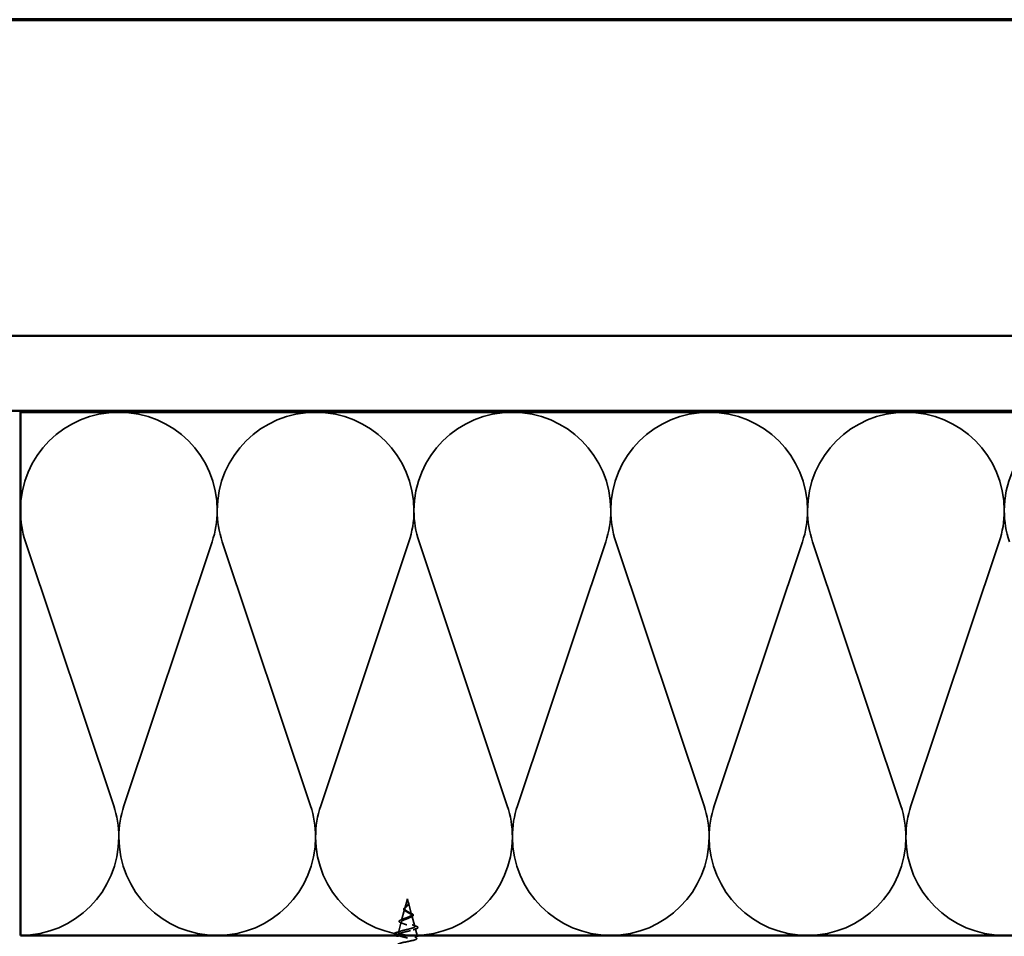
# Model space of a CAD drawing. Units: inches. Extents: x 0 to 118, y -246 to 21.
# Drawn here: x 7 to 14, y -96 to -90 of the extents above; entities that cross this region are included whole.
import ezdxf

# ---------------------------------------------------------------- set-up
doc = ezdxf.new("R2010")
doc.units = ezdxf.units.IN
doc.header["$LTSCALE"] = 2
doc.header["$MEASUREMENT"] = 0
doc.linetypes.add('DASHED', pattern=[0.2067, 0.1654, -0.0413])
for name, color, linetype, lineweight in [('Border (ANSI)', 7, 'Continuous', 70), ('Hatch (ANSI)', 7, 'Continuous', 18), ('Hidden (ANSI)', 7, 'DASHED', 35), ('Visible (ANSI)', 7, 'Continuous', 50)]:
    doc.layers.add(name, color=color, linetype=linetype, lineweight=lineweight)

# ---------------------------------------------------------------- blocks, each defined once
blk = doc.blocks.new('Borders ATAS A Border')
at = {"layer": 'Border (ANSI)'}
blk.add_line((16.7, 10.7), (0.3, 10.7), dxfattribs=at)

msp = doc.modelspace()

# ---------------------------------------------------------------- hatches: boundary and pattern name
at = {"layer": 'Hatch (ANSI)', "true_color": 0x804000}
h = msp.add_hatch(dxfattribs=at)
h.set_pattern_fill('AR-SAND', color=36, scale=2, angle=45, style=0, pattern_type=2)
h.set_pattern_definition([(82.5, (-0.153, -111.4006), (-2.81403, 2.63585), [0, -3.04, 0, -3.4, 0, -3.25]), (52.5, (-0.153, -111.4006), (-1.4883, 6.494), [0, -1.64, 0, -2.74, 0, -1.05]), (12.5, (-1.8924, -113.14), (4.39606, 4.41206), [0, -1, 0, -3.6, 0, -4.7]), (2.5, (-1.8924, -113.14), (3.0101, 5.4925), [0, -0.5, 0, -2.36, 0, -2.7])])
h.paths.add_polyline_path([(17.62811, -92.615938), (2.462359, -92.615938), (2.462359, -108.80366), (1.962359, -108.80366), (1.962359, -92.115938), (17.62811, -92.115938)])

# ---------------------------------------------------------------- linework, layer by layer
at = {"layer": 'Hidden (ANSI)', "color": 150, "linetype": 'Continuous', "true_color": 0x0080ff}
for p, q in [((7.526295, -93.492735), (8.116605, -95.259141)), ((8.184477, -95.259141), (8.774787, -93.492735)), ((8.842658, -93.492735), (9.432969, -95.259141)), ((9.50084, -95.259141), (10.09115, -93.492735)), ((10.159022, -93.492735), (10.749332, -95.259141)), ((10.817204, -95.259141), (11.407514, -93.492735)), ((11.475386, -93.492735), (12.065696, -95.259141)), ((12.133567, -95.259141), (12.723878, -93.492735)), ((12.791749, -93.492735), (13.38206, -95.259141)), ((13.449931, -95.259141), (14.040241, -93.492735))]:
    msp.add_line(p, q, dxfattribs=at)
at = {"layer": 'Hidden (ANSI)', "ltscale": 0.062337}
msp.add_line((10.080859, -95.881938), (10.063918, -95.945272), dxfattribs=at)
at = {"layer": 'Hidden (ANSI)', "ltscale": 0.022741}
msp.add_line((10.080859, -95.881938), (10.087057, -95.905108), dxfattribs=at)
at = {"layer": 'Hidden (ANSI)', "ltscale": 0.074634}
msp.add_line((10.062709, -95.949793), (10.042431, -96.025601), dxfattribs=at)
at = {"layer": 'Hidden (ANSI)', "ltscale": 0.077103}
msp.add_line((10.087596, -95.907124), (10.108544, -95.985437), dxfattribs=at)
at = {"layer": 'Hidden (ANSI)', "ltscale": 0.069707}
msp.add_line((10.039884, -96.03512), (10.020943, -96.10593), dxfattribs=at)
at = {"layer": 'Hidden (ANSI)', "ltscale": 0.072171}
msp.add_line((10.110421, -95.992456), (10.130031, -96.065766), dxfattribs=at)
at = {"layer": 'Hidden (ANSI)', "ltscale": 0.046387}
msp.add_line((10.133245, -96.077783), (10.145859, -96.124938), dxfattribs=at)
at = {"layer": 'Hidden (ANSI)', "ltscale": 0.004328}
msp.add_line((10.01706, -96.120447), (10.015859, -96.124938), dxfattribs=at)
at = {"layer": 'Hidden (ANSI)', "ltscale": 0.194373}
msp.add_line((10.145859, -96.124938), (10.015859, -96.124938), dxfattribs=at)
at = {"layer": 'Hidden (ANSI)', "ltscale": 0.000852348}
for p, q in [((10.015859, -96.125938), (10.015859, -96.124938)), ((10.145859, -96.125938), (10.145859, -96.124938))]:
    msp.add_line(p, q, dxfattribs=at)
at = {"layer": 'Hidden (ANSI)', "ltscale": 0.028664}
msp.add_line((10.080859, -96.13347), (10.080859, -96.125938), dxfattribs=at)
at = {"layer": 'Hidden (ANSI)', "color": 150, "linetype": 'Continuous', "true_color": 0x0080ff}
for centre, start, end in [((8.150541, -93.28412), 90, 180), ((8.150541, -93.28412), 0, 90), ((9.466904, -93.28412), 90, 180), ((9.466904, -93.28412), 0, 90), ((10.783268, -93.28412), 90, 180), ((10.783268, -93.28412), 0, 90), ((12.099632, -93.28412), 90, 180), ((12.099632, -93.28412), 0, 90), ((13.415995, -93.28412), 90, 180), ((13.415995, -93.28412), 0, 90), ((14.732359, -93.28412), 90, 180), ((8.150541, -93.28412), 180, 198.4789628), ((8.150541, -93.28412), 341.5210372, 0), ((9.466904, -93.28412), 180, 198.4789628), ((9.466904, -93.28412), 341.5210372, 0), ((10.783268, -93.28412), 180, 198.4789628), ((10.783268, -93.28412), 341.5210372, 0), ((12.099632, -93.28412), 180, 198.4789628), ((12.099632, -93.28412), 341.5210372, 0), ((13.415995, -93.28412), 180, 198.4789628), ((13.415995, -93.28412), 341.5210372, 0), ((14.732359, -93.28412), 180, 198.4789628), ((7.492359, -95.467756), 0, 18.4789628), ((8.808723, -95.467756), 161.5210372, 180), ((8.808723, -95.467756), 0, 18.4789628), ((10.125086, -95.467756), 161.5210372, 180), ((10.125086, -95.467756), 0, 18.4789628), ((11.44145, -95.467756), 161.5210372, 180), ((11.44145, -95.467756), 0, 18.4789628), ((12.757813, -95.467756), 161.5210372, 180), ((12.757813, -95.467756), 0, 18.4789628), ((14.074177, -95.467756), 161.5210372, 180), ((7.492359, -95.467756), 270, 0), ((8.808723, -95.467756), 180, 270), ((8.808723, -95.467756), 270, 0), ((10.125086, -95.467756), 180, 270), ((10.125086, -95.467756), 270, 0), ((11.44145, -95.467756), 180, 270), ((11.44145, -95.467756), 270, 0), ((12.757813, -95.467756), 180, 270), ((12.757813, -95.467756), 270, 0), ((14.074177, -95.467756), 180, 270)]:
    msp.add_arc(centre, 0.658182, start, end, dxfattribs=at)
at = {"layer": 'Hidden (ANSI)', "ltscale": 0.014821}
msp.add_open_spline([(10.085973, -95.901741), (10.085371, -95.900097), (10.084824, -95.898815), (10.084526, -95.898158), (10.084473, -95.898045), (10.084421, -95.897945), (10.084407, -95.89792), (10.084389, -95.89789), (10.084382, -95.897882), (10.084376, -95.897876), (10.084375, -95.897875), (10.084373, -95.897874), (10.084372, -95.897874), (10.08437, -95.897874), (10.08437, -95.897875), (10.084369, -95.897876), (10.084369, -95.897876), (10.084368, -95.897879), (10.084368, -95.897881), (10.084367, -95.897886), (10.084368, -95.897891), (10.08437, -95.897911), (10.084375, -95.897932), (10.084409, -95.898067), (10.084483, -95.898283), (10.084621, -95.898682), (10.084769, -95.899084), (10.085162, -95.900126), (10.085392, -95.900723), (10.086493, -95.903603), (10.087325, -95.905854), (10.087846, -95.90813)], degree=3, knots=[0, 0, 0, 0, 0.01397013, 0.01397013, 0.01635801, 0.01635801, 0.017126363, 0.017126363, 0.017599783, 0.017599783, 0.017735976, 0.017735976, 0.017818094, 0.017818094, 0.017885842, 0.017885842, 0.017958913, 0.017958913, 0.018076284, 0.018076284, 0.018337029, 0.018337029, 0.01916095, 0.01916095, 0.024399217, 0.024399217, 0.044993161, 0.044993161, 0.072130977, 0.072130977, 0.177383901, 0.177383901, 0.177383901, 0.177383901], dxfattribs=at)
at = {"layer": 'Hidden (ANSI)', "ltscale": 0.013567}
msp.add_open_spline([(10.084454, -95.89801), (10.085436, -95.899976), (10.086471, -95.901924), (10.08815, -95.905627), (10.088819, -95.90743), (10.089269, -95.90951), (10.089331, -95.909844), (10.089383, -95.910177)], degree=3, knots=[0, 0, 0, 0, 0.016775095, 0.016775095, 0.0331690041, 0.0331690041, 0.0363209396, 0.0363209396, 0.0363209396, 0.0363209396], dxfattribs=at)
at = {"layer": 'Hidden (ANSI)', "ltscale": 0.007962}
msp.add_open_spline([(10.087775, -95.909124), (10.087696, -95.908119), (10.087533, -95.907107), (10.086971, -95.904649), (10.086513, -95.903216), (10.085973, -95.901741)], degree=3, knots=[0, 0, 0, 0, 0.0090464189, 0.0090464189, 0.0215743147, 0.0215743147, 0.0215743147, 0.0215743147], dxfattribs=at)
at = {"layer": 'Hidden (ANSI)', "ltscale": 0.544082}
msp.add_open_spline([(10.075405, -96.124938), (10.066954, -96.123263), (10.058819, -96.121588), (10.044286, -96.118202), (10.038002, -96.116526), (10.028127, -96.113139), (10.024585, -96.111461), (10.020696, -96.108071), (10.020327, -96.106393), (10.022775, -96.103), (10.025504, -96.10132), (10.033647, -96.097924), (10.038924, -96.096243), (10.051262, -96.092844), (10.058161, -96.091161), (10.072604, -96.087759), (10.079987, -96.086075), (10.094206, -96.082669), (10.100907, -96.080983), (10.112706, -96.077573), (10.117716, -96.075885), (10.125372, -96.072471), (10.127991, -96.070781), (10.130509, -96.067363), (10.130444, -96.065671), (10.127682, -96.062248), (10.125075, -96.060553), (10.11773, -96.057125), (10.11312, -96.055428), (10.102584, -96.051994), (10.096801, -96.050294), (10.084905, -96.046854), (10.078926, -96.045151), (10.06763, -96.041705), (10.062416, -96.039998), (10.053484, -96.036544), (10.049824, -96.034834), (10.044551, -96.031372), (10.042941, -96.029658), (10.041961, -96.026186), (10.04254, -96.024468), (10.045753, -96.020987), (10.048293, -96.019263), (10.054915, -96.015771), (10.058879, -96.014042), (10.067607, -96.010538), (10.07225, -96.008803), (10.081503, -96.005285), (10.086009, -96.003543), (10.094209, -96.00001), (10.097833, -95.99826), (10.103672, -95.994709), (10.105864, -95.992951), (10.108519, -95.989381), (10.109007, -95.987612), (10.108259, -95.98402), (10.107089, -95.98224), (10.103333, -95.978621), (10.100841, -95.976828), (10.095334, -95.973395), (10.092505, -95.971804), (10.086668, -95.968588), (10.083724, -95.966996), (10.080859, -95.965354)], degree=3, knots=[0, 0, 0, 0, 0.0662455, 0.0662455, 0.13122657, 0.13122657, 0.19494394, 0.19494394, 0.25739843, 0.25739843, 0.31859094, 0.31859094, 0.37852246, 0.37852246, 0.43719409, 0.43719409, 0.49460706, 0.49460706, 0.55076272, 0.55076272, 0.60566256, 0.60566256, 0.65930824, 0.65930824, 0.71170162, 0.71170162, 0.76284473, 0.76284473, 0.81273987, 0.81273987, 0.86138959, 0.86138959, 0.90879673, 0.90879673, 0.95496449, 0.95496449, 0.99989646, 0.99989646, 1.04359669, 1.04359669, 1.08606975, 1.08606975, 1.12732083, 1.12732083, 1.16735583, 1.16735583, 1.2061815, 1.2061815, 1.24380561, 1.24380561, 1.2802371, 1.2802371, 1.3154864, 1.3154864, 1.34956567, 1.34956567, 1.38248924, 1.38248924, 1.41427414, 1.41427414, 1.44125434, 1.44125434, 1.46715819, 1.46715819, 1.46715819, 1.46715819], dxfattribs=at)
at = {"layer": 'Hidden (ANSI)', "ltscale": 0.060472}
msp.add_open_spline([(10.068261, -95.963283), (10.06548, -95.961682), (10.063045, -95.960012), (10.059376, -95.956598), (10.058055, -95.954797), (10.05686, -95.951203), (10.056889, -95.949394), (10.058055, -95.94604), (10.059081, -95.944435), (10.061943, -95.941151), (10.063847, -95.939425), (10.068056, -95.936006), (10.07039, -95.934269), (10.073636, -95.931824), (10.074536, -95.931142), (10.075427, -95.930452)], degree=3, knots=[0, 0, 0, 0, 0.02871406, 0.02871406, 0.056612094, 0.056612094, 0.082355033, 0.082355033, 0.105556044, 0.105556044, 0.129550699, 0.129550699, 0.152243908, 0.152243908, 0.160831111, 0.160831111, 0.160831111, 0.160831111], dxfattribs=at)
at = {"layer": 'Hidden (ANSI)', "ltscale": 0.089656}
msp.add_open_spline([(10.088353, -95.911396), (10.088564, -95.914207), (10.088133, -95.916833), (10.085948, -95.922061), (10.084274, -95.924508), (10.080119, -95.929391), (10.077737, -95.931707), (10.072884, -95.93634), (10.070517, -95.938558), (10.066399, -95.943007), (10.064744, -95.945151), (10.062589, -95.949459), (10.062162, -95.951546), (10.062727, -95.955744), (10.063757, -95.957787), (10.067058, -95.961748), (10.069234, -95.963617), (10.074523, -95.967405), (10.077608, -95.969274), (10.080859, -95.971124)], degree=3, knots=[0, 0, 0, 0, 0.025421183, 0.025421183, 0.050615974, 0.050615974, 0.075996106, 0.075996106, 0.101844516, 0.101844516, 0.128355733, 0.128355733, 0.155666877, 0.155666877, 0.183877438, 0.183877438, 0.210970708, 0.210970708, 0.239381172, 0.239381172, 0.239381172, 0.239381172], dxfattribs=at)
at = {"layer": 'Hidden (ANSI)', "ltscale": 0.083957}
msp.add_open_spline([(10.080859, -95.965354), (10.077678, -95.963532), (10.074669, -95.96169), (10.069544, -95.95793), (10.067467, -95.956065), (10.064574, -95.952248), (10.063756, -95.950354), (10.063466, -95.94647), (10.063953, -95.944541), (10.066063, -95.940573), (10.067616, -95.938601), (10.071398, -95.934529), (10.073542, -95.932503), (10.077901, -95.928297), (10.08003, -95.926202), (10.083756, -95.921825), (10.085278, -95.919641), (10.086926, -95.915984), (10.087355, -95.914625), (10.08783, -95.91188), (10.087885, -95.910521), (10.087775, -95.909124)], degree=3, knots=[0, 0, 0, 0, 0.028185473, 0.028185473, 0.055356157, 0.055356157, 0.081555777, 0.081555777, 0.106840155, 0.106840155, 0.13128192, 0.13128192, 0.154977596, 0.154977596, 0.17805851, 0.17805851, 0.200707728, 0.200707728, 0.213894931, 0.213894931, 0.226602035, 0.226602035, 0.226602035, 0.226602035], dxfattribs=at)
at = {"layer": 'Hidden (ANSI)', "ltscale": 0.006235}
msp.add_open_spline([(10.072533, -95.965972), (10.071217, -95.965057), (10.069782, -95.964159), (10.068261, -95.963283)], degree=3, dxfattribs=at)
at = {"layer": 'Hidden (ANSI)', "ltscale": 0.004115}
msp.add_open_spline([(10.075427, -95.930452), (10.07623, -95.929832), (10.076963, -95.929199), (10.077611, -95.928559)], degree=3, dxfattribs=at)
at = {"layer": 'Hidden (ANSI)', "ltscale": 0.001758}
msp.add_open_spline([(10.083964, -95.924821), (10.083707, -95.925106), (10.083464, -95.925393), (10.083237, -95.925682)], degree=3, dxfattribs=at)
at = {"layer": 'Hidden (ANSI)', "ltscale": 0.018237}
msp.add_open_spline([(10.089383, -95.910177), (10.089686, -95.912123), (10.089611, -95.914057), (10.08868, -95.91774), (10.087846, -95.919536), (10.085945, -95.922468), (10.085003, -95.923664), (10.083964, -95.924821)], degree=3, knots=[0, 0, 0, 0, 0.0184305653, 0.0184305653, 0.0360711509, 0.0360711509, 0.0487351399, 0.0487351399, 0.0487351399, 0.0487351399], dxfattribs=at)
at = {"layer": 'Hidden (ANSI)', "ltscale": 0.003543}
msp.add_open_spline([(10.087846, -95.90813), (10.087967, -95.908658), (10.08807, -95.909183), (10.088244, -95.910273), (10.088311, -95.910836), (10.088353, -95.911396)], degree=3, knots=[0, 0, 0, 0, 0.00465779742, 0.00465779742, 0.00972162048, 0.00972162048, 0.00972162048, 0.00972162048], dxfattribs=at)
at = {"layer": 'Hidden (ANSI)', "ltscale": 0.504207}
msp.add_open_spline([(10.080859, -95.971124), (10.084424, -95.973154), (10.088093, -95.975108), (10.095229, -95.979047), (10.098587, -95.98098), (10.1044, -95.984878), (10.106743, -95.986793), (10.10996, -95.990656), (10.11074, -95.992555), (10.110519, -95.996388), (10.109459, -95.998273), (10.105564, -96.00208), (10.102719, -96.003954), (10.095593, -96.007738), (10.091354, -96.009602), (10.082065, -96.013366), (10.077104, -96.015221), (10.067183, -96.018967), (10.062342, -96.020815), (10.053522, -96.024545), (10.049673, -96.026386), (10.043593, -96.030103), (10.041481, -96.031937), (10.03939, -96.035641), (10.039497, -96.03747), (10.042015, -96.041163), (10.044463, -96.042986), (10.051446, -96.046669), (10.05596, -96.048488), (10.066485, -96.052162), (10.072418, -96.053977), (10.084907, -96.057643), (10.091339, -96.059454), (10.103797, -96.063112), (10.109674, -96.064919), (10.120011, -96.06857), (10.12432, -96.070375), (10.130694, -96.07402), (10.132633, -96.075821), (10.133776, -96.07946), (10.132901, -96.081259), (10.128352, -96.084893), (10.124662, -96.086689), (10.114881, -96.090318), (10.108842, -96.092112), (10.095174, -96.095737), (10.087657, -96.097529), (10.072145, -96.101149), (10.064305, -96.102939), (10.049384, -96.106555), (10.042479, -96.108343), (10.030597, -96.111956), (10.025788, -96.113742), (10.019445, -96.117115), (10.017657, -96.118675), (10.016584, -96.12182), (10.017354, -96.12338), (10.019382, -96.124938)], degree=3, knots=[0, 0, 0, 0, 0.03153077, 0.03153077, 0.0641805, 0.0641805, 0.0979786, 0.0979786, 0.13294907, 0.13294907, 0.16911177, 0.16911177, 0.20648327, 0.20648327, 0.24507753, 0.24507753, 0.28490644, 0.28490644, 0.32598016, 0.32598016, 0.36830746, 0.36830746, 0.41189593, 0.41189593, 0.4567522, 0.4567522, 0.50288206, 0.50288206, 0.55029062, 0.55029062, 0.59898237, 0.59898237, 0.6489613, 0.6489613, 0.70023095, 0.70023095, 0.75279447, 0.75279447, 0.80665469, 0.80665469, 0.86181413, 0.86181413, 0.91827504, 0.91827504, 0.97603946, 0.97603946, 1.03510922, 1.03510922, 1.09548596, 1.09548596, 1.15717118, 1.15717118, 1.22016621, 1.22016621, 1.27615211, 1.27615211, 1.33318434, 1.33318434, 1.33318434, 1.33318434], dxfattribs=at)
at = {"layer": 'Hidden (ANSI)', "ltscale": 0.081692}
msp.add_open_spline([(10.038926, -96.041807), (10.034739, -96.040308), (10.031374, -96.03877), (10.026788, -96.035562), (10.025382, -96.033729), (10.025522, -96.029976), (10.026705, -96.028365), (10.030526, -96.025408), (10.033254, -96.023965), (10.038686, -96.021669), (10.040954, -96.020811), (10.043424, -96.01995)], degree=3, knots=[0, 0, 0, 0, 0.051358429, 0.051358429, 0.102235483, 0.102235483, 0.147124215, 0.147124215, 0.191290171, 0.191290171, 0.217251355, 0.217251355, 0.217251355, 0.217251355], dxfattribs=at)
at = {"layer": 'Hidden (ANSI)', "ltscale": 0.017258}
msp.add_open_spline([(10.043424, -96.01995), (10.048956, -96.018022), (10.05439, -96.016001), (10.05945, -96.013854)], degree=3, dxfattribs=at)
at = {"layer": 'Hidden (ANSI)', "ltscale": 0.010901}
msp.add_open_spline([(10.091874, -95.971465), (10.094567, -95.972973), (10.097578, -95.974416), (10.100733, -95.975795)], degree=3, dxfattribs=at)
at = {"layer": 'Hidden (ANSI)', "ltscale": 0.010974}
msp.add_open_spline([(10.107082, -96.002277), (10.103849, -96.003647), (10.100728, -96.005066), (10.097821, -96.006537)], degree=3, dxfattribs=at)
at = {"layer": 'Hidden (ANSI)', "ltscale": 0.073601}
msp.add_open_spline([(10.100733, -95.975795), (10.104196, -95.977308), (10.107396, -95.978807), (10.112814, -95.981736), (10.115087, -95.983197), (10.118585, -95.986197), (10.119792, -95.987782), (10.120686, -95.991127), (10.120277, -95.992898), (10.11816, -95.995882), (10.116593, -95.997207), (10.112537, -95.999779), (10.109992, -96.001044), (10.107082, -96.002277)], degree=3, knots=[0, 0, 0, 0, 0.031750023, 0.031750023, 0.063752912, 0.063752912, 0.097885312, 0.097885312, 0.132423292, 0.132423292, 0.163891485, 0.163891485, 0.195824753, 0.195824753, 0.195824753, 0.195824753], dxfattribs=at)
at = {"layer": 'Hidden (ANSI)', "ltscale": 0.028509}
msp.add_open_spline([(10.007564, -96.106055), (10.017117, -96.103245), (10.026644, -96.100351), (10.035935, -96.097284)], degree=3, dxfattribs=at)
at = {"layer": 'Hidden (ANSI)', "ltscale": 0.01577}
msp.add_open_spline([(10.053524, -96.047412), (10.048851, -96.045464), (10.043936, -96.043601), (10.038926, -96.041807)], degree=3, dxfattribs=at)
at = {"layer": 'Hidden (ANSI)', "ltscale": 0.023076}
msp.add_open_spline([(10.11383, -96.055761), (10.121106, -96.058403), (10.128694, -96.060882), (10.136334, -96.063269)], degree=3, dxfattribs=at)
at = {"layer": 'Hidden (ANSI)', "ltscale": 0.020481}
msp.add_open_spline([(10.139361, -96.081785), (10.132641, -96.083964), (10.125988, -96.086218), (10.119559, -96.088582)], degree=3, dxfattribs=at)
at = {"layer": 'Hidden (ANSI)', "ltscale": 0.086584}
msp.add_open_spline([(10.136334, -96.063269), (10.141062, -96.064746), (10.144859, -96.066223), (10.150181, -96.069213), (10.151889, -96.070784), (10.152343, -96.074597), (10.150979, -96.076301), (10.146593, -96.079139), (10.143407, -96.080473), (10.139361, -96.081785)], degree=3, knots=[0, 0, 0, 0, 0.058159342, 0.058159342, 0.11692964, 0.11692964, 0.174083801, 0.174083801, 0.23024531, 0.23024531, 0.23024531, 0.23024531], dxfattribs=at)
at = {"layer": 'Hidden (ANSI)', "ltscale": 0.089652}
msp.add_open_spline([(10.005516, -96.122105), (10.000637, -96.120619), (9.997173, -96.119144), (9.994303, -96.116577), (9.993676, -96.115563), (9.993678, -96.112654), (9.995175, -96.11122), (9.999831, -96.108606), (10.003225, -96.107332), (10.007564, -96.106055)], degree=3, knots=[0, 0, 0, 0, 0.076517848, 0.076517848, 0.114708734, 0.114708734, 0.176613314, 0.176613314, 0.238582221, 0.238582221, 0.238582221, 0.238582221], dxfattribs=at)
at = {"layer": 'Hidden (ANSI)', "ltscale": 0.02659}
msp.add_open_spline([(10.031754, -96.130508), (10.023173, -96.127583), (10.014368, -96.124802), (10.005516, -96.122105)], degree=3, dxfattribs=at)
at = {"layer": 'Hidden (ANSI)', "ltscale": 1.047075}
msp.add_open_spline([(10.145537, -96.644688), (10.14537, -96.641197), (10.138712, -96.637705), (10.126472, -96.634213), (10.107404, -96.628774), (10.076164, -96.623335), (10.052152, -96.617896), (10.028139, -96.612456), (10.013086, -96.607017), (10.016341, -96.601578), (10.019596, -96.596138), (10.040924, -96.590699), (10.06708, -96.58526), (10.093236, -96.579821), (10.122334, -96.574381), (10.136303, -96.568942), (10.150272, -96.563503), (10.148106, -96.558063), (10.131149, -96.552624), (10.114192, -96.547185), (10.083668, -96.541746), (10.058532, -96.536306), (10.033396, -96.530867), (10.015462, -96.525428), (10.015866, -96.519988), (10.016271, -96.514549), (10.034985, -96.50911), (10.060387, -96.503671), (10.08579, -96.498231), (10.116047, -96.492792), (10.132371, -96.487353), (10.148694, -96.481914), (10.149905, -96.476474), (10.135252, -96.471035), (10.120599, -96.465596), (10.091139, -96.460156), (10.065166, -96.454717), (10.039194, -96.449278), (10.018582, -96.443839), (10.016132, -96.438399), (10.013682, -96.43296), (10.029569, -96.427521), (10.053928, -96.422081), (10.078287, -96.416642), (10.10936, -96.411203), (10.127851, -96.405764), (10.146342, -96.400324), (10.150918, -96.394885), (10.138735, -96.389446), (10.126553, -96.384007), (10.098493, -96.378567), (10.071979, -96.373128), (10.045466, -96.367689), (10.022413, -96.362249), (10.017135, -96.35681), (10.011858, -96.351371), (10.024737, -96.345932), (10.047775, -96.340492), (10.070813, -96.335053), (10.102348, -96.329614), (10.122796, -96.324174), (10.143245, -96.318735), (10.151132, -96.313296), (10.141559, -96.307857), (10.131987, -96.302417), (10.105646, -96.296978), (10.078894, -96.291539), (10.052142, -96.2861), (10.026909, -96.28066), (10.018864, -96.275221), (10.01082, -96.269782), (10.020545, -96.264342), (10.041999, -96.258903), (10.063454, -96.253464), (10.095091, -96.248025), (10.117264, -96.242585), (10.139436, -96.237146), (10.150545, -96.231707), (10.143692, -96.226267), (10.136838, -96.220828), (10.112517, -96.215389), (10.085831, -96.20995), (10.059145, -96.20451), (10.03202, -96.199071), (10.0213, -96.193632), (10.010581, -96.188193), (10.01704, -96.182753), (10.036666, -96.177314), (10.056293, -96.171875), (10.087672, -96.166435), (10.111316, -96.160996), (10.13496, -96.155557), (10.149165, -96.150118), (10.145108, -96.144678), (10.141051, -96.139239), (10.119027, -96.1338), (10.092711, -96.12836), (10.088805, -96.127553), (10.084832, -96.126746), (10.080859, -96.125938)], degree=3, knots=[7.85398163, 7.85398163, 7.85398163, 7.85398163, 8.64693862, 8.64693862, 8.64693862, 9.88221556, 9.88221556, 9.88221556, 11.11749251, 11.11749251, 11.11749251, 12.35276945, 12.35276945, 12.35276945, 13.5880464, 13.5880464, 13.5880464, 14.82332334, 14.82332334, 14.82332334, 16.05860029, 16.05860029, 16.05860029, 17.29387723, 17.29387723, 17.29387723, 18.52915418, 18.52915418, 18.52915418, 19.76443112, 19.76443112, 19.76443112, 20.99970807, 20.99970807, 20.99970807, 22.23498501, 22.23498501, 22.23498501, 23.47026196, 23.47026196, 23.47026196, 24.7055389, 24.7055389, 24.7055389, 25.94081585, 25.94081585, 25.94081585, 27.17609279, 27.17609279, 27.17609279, 28.41136974, 28.41136974, 28.41136974, 29.64664668, 29.64664668, 29.64664668, 30.88192363, 30.88192363, 30.88192363, 32.11720057, 32.11720057, 32.11720057, 33.35247752, 33.35247752, 33.35247752, 34.58775446, 34.58775446, 34.58775446, 35.82303141, 35.82303141, 35.82303141, 37.05830835, 37.05830835, 37.05830835, 38.2935853, 38.2935853, 38.2935853, 39.52886224, 39.52886224, 39.52886224, 40.76413919, 40.76413919, 40.76413919, 41.99941613, 41.99941613, 41.99941613, 43.23469308, 43.23469308, 43.23469308, 44.46997002, 44.46997002, 44.46997002, 45.70524697, 45.70524697, 45.70524697, 46.94052391, 46.94052391, 46.94052391, 47.1238898, 47.1238898, 47.1238898, 47.1238898], dxfattribs=at)
at = {"layer": 'Hidden (ANSI)', "ltscale": 0.078553}
msp.add_open_spline([(10.019382, -96.124938), (10.022199, -96.126875), (10.026629, -96.128793), (10.038195, -96.132667), (10.045214, -96.134585), (10.057386, -96.137592), (10.061933, -96.13866), (10.071287, -96.140801), (10.076065, -96.141868), (10.080859, -96.142938)], degree=3, knots=[0, 0, 0, 0, 0.067722363, 0.067722363, 0.135444727, 0.135444727, 0.172870871, 0.172870871, 0.210297016, 0.210297016, 0.210297016, 0.210297016], dxfattribs=at)
at = {"layer": 'Hidden (ANSI)', "ltscale": 0.005187}
msp.add_open_spline([(10.080859, -96.125938), (10.079039, -96.125605), (10.077219, -96.125272), (10.075405, -96.124938)], degree=3, dxfattribs=at)
at = {"layer": 'Visible (ANSI)', "color": 36, "linetype": 'Continuous', "true_color": 0x804000}
for p, q in [((1.962359, -92.115938), (17.62811, -92.115938)), ((17.62811, -92.615938), (2.462359, -92.615938))]:
    msp.add_line(p, q, dxfattribs=at)
at = {"layer": 'Visible (ANSI)', "color": 150, "linetype": 'Continuous', "true_color": 0x0080ff}
for p, q in [((7.492359, -96.125938), (7.492359, -92.625938)), ((7.492359, -92.625938), (17.62811, -92.625938)), ((17.62811, -96.125938), (7.492359, -96.125938))]:
    msp.add_line(p, q, dxfattribs=at)
at = {"layer": 'Visible (ANSI)'}
for p, q in [((10.015859, -96.135938), (10.015859, -96.125938)), ((10.145859, -96.135938), (10.145859, -96.125938))]:
    msp.add_line(p, q, dxfattribs=at)

# ---------------------------------------------------------------- block references
at = {"xscale": 2, "yscale": 2, "zscale": 2}
msp.add_blockref('Borders ATAS A Border', (-0.1529, -111.400606), dxfattribs=at)

doc.saveas('drawing.dxf')
